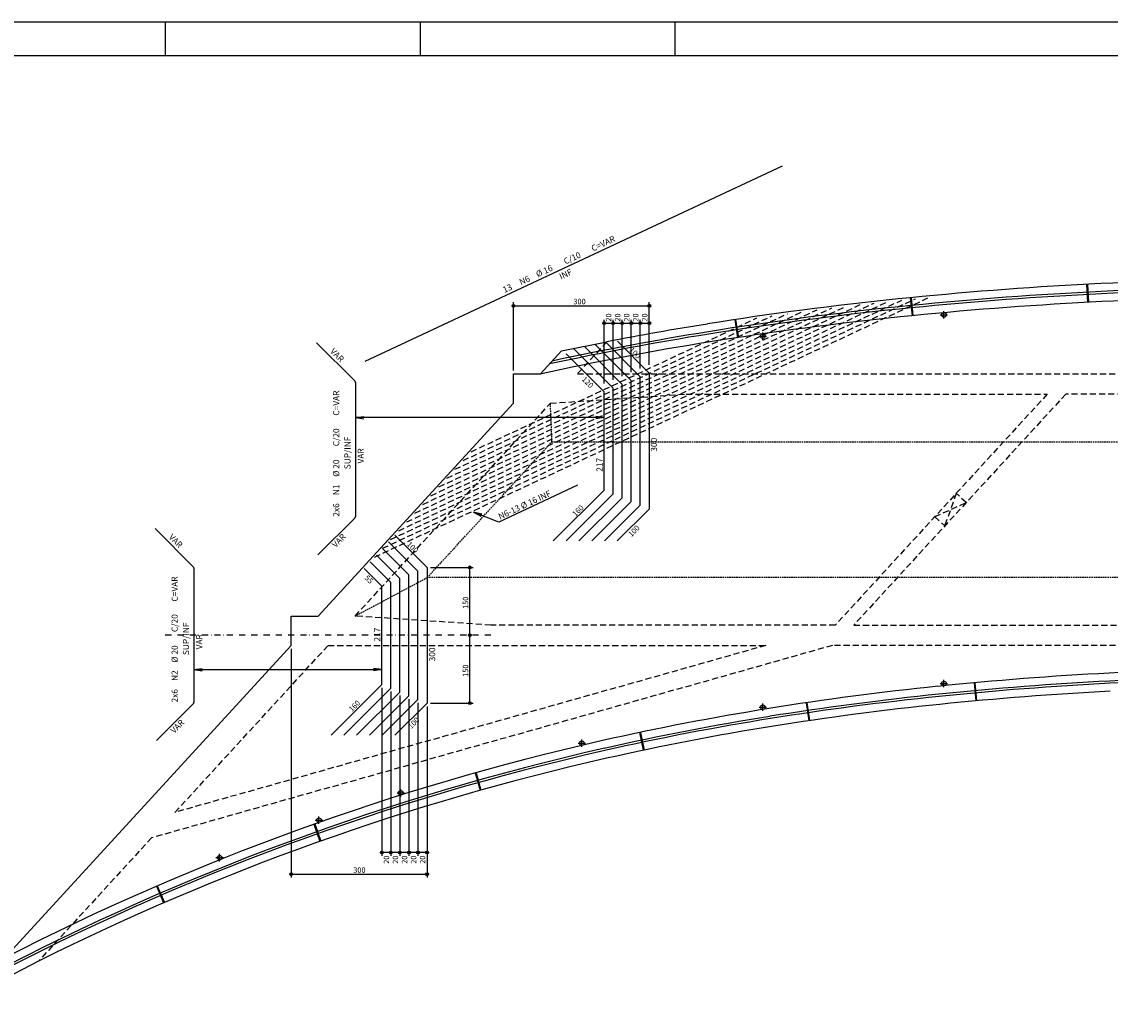
# Model space of a CAD drawing. Extents: x -1 to 5499, y 1 to 3070.
# Drawn here: x 837 to 2440, y 1510 to 2971 of the extents above; entities that cross this region are included whole.
import ezdxf

# ---------------------------------------------------------------- set-up
doc = ezdxf.new("R2010")
doc.units = 0
doc.header["$LTSCALE"] = 18
doc.header["$MEASUREMENT"] = 0
for name, pattern in [('DASHDOT', [1, 0.5, -0.25, 0, -0.25]), ('DASHED', [0.75, 0.5, -0.25]), ('HIDDEN2', [0.1875, 0.125, -0.0625])]:
    doc.linetypes.add(name, pattern=pattern)
for name, color, linetype in [('1', 7, 'Continuous'), ('2', 7, 'Continuous'), ('200', 2, 'DASHED'), ('203', 7, 'DASHED'), ('206', 113, 'Continuous'), ('210', 9, 'HIDDEN2'), ('213', 113, 'Continuous'), ('214', 9, 'DASHDOT'), ('216', 2, 'Continuous'), ('217', 4, 'Continuous'), ('220', 4, 'Continuous'), ('221', 9, 'Continuous'), ('226', 113, 'Continuous'), ('228', 12, 'Continuous'), ('254', 161, 'Continuous'), ('6', 7, 'Continuous'), ('FORMATO', 255, 'Continuous')]:
    doc.layers.add(name, color=color, linetype=linetype)
doc.styles.get("Standard").update_dxf_attribs({"font": 'romans.shx', "height": 12})

msp = doc.modelspace()

# ---------------------------------------------------------------- linework, layer by layer
at = {"layer": '200'}
for p, q in [((1698.9, 2500.3), (1655.6, 2453.2)), ((1655.6, 2453.2), (4125.1, 2453.1)), ((1615.8, 2409.8), (1815.8, 2423.2)), ((1815.8, 2423.2), (2347.5, 2423.1)), ((2347.5, 2423.1), (2035.4, 2083.2)), ((2374.7, 2423.1), (2062.6, 2083.2)), ((3350.8, 2423.1), (2374.7, 2423.1)), ((1328.2, 2096.5), (1615.8, 2409.8)), ((2213.3, 2277), (2196.6, 2229.3)), ((2228.1, 2263.6), (2213.4, 2277.2)), ((2182, 2242.9), (2228.1, 2263.6)), ((2181.8, 2242.8), (2196.6, 2229.3)), ((1528.2, 2083.2), (1328.2, 2096.5)), ((2035.4, 2083.2), (1528.2, 2083.2)), ((2062.6, 2083.2), (3038.5, 2083.1)), ((2031.2, 2053.2), (1028.5, 1770.1)), ((1062.9, 1807.5), (1288.4, 2053.2)), ((1933, 2053.2), (1062.9, 1807.5)), ((1288.4, 2053.2), (1933, 2053.2)), ((3757.7, 2053.1), (2031.2, 2053.2)), ((1028.5, 1770.1), (861.7, 1588.3))]:
    msp.add_line(p, q, dxfattribs=at)
at = {"layer": '203'}
for p, q in [((1356.8, 2183.4), (2173.2, 2565.5)), ((1368.7, 2196.3), (2153.4, 2563.6)), ((1380.5, 2209.2), (2133.4, 2561.6)), ((1392.4, 2222.1), (2113.2, 2559.5)), ((1404.2, 2235), (2092.8, 2557.3)), ((1416.1, 2247.9), (2072.2, 2555)), ((1427.9, 2260.8), (2051.2, 2552.6)), ((1439.8, 2273.7), (2030.1, 2550)), ((1451.6, 2286.6), (2008.6, 2547.3)), ((1463.5, 2299.5), (1986.9, 2544.5)), ((1475.3, 2312.5), (1964.9, 2541.6)), ((1487.2, 2325.4), (1942.6, 2538.5)), ((1499, 2338.3), (1920, 2535.3))]:
    msp.add_line(p, q, dxfattribs=at)
at = {"layer": '206'}
for p, q in [((2405.5, 2584.9), (2406.9, 2558.3)), ((2406.9, 2585), (2408.3, 2558.4)), ((2145.8, 2565.2), (2148.4, 2538.6)), ((2147.1, 2565.3), (2149.7, 2538.8)), ((1888.6, 2533), (1892.6, 2506.6)), ((1887.3, 2532.8), (1891.3, 2506.4)), ((2239.8, 1998.2), (2242.3, 1971.7)), ((2241.1, 1998.3), (2243.6, 1971.8)), ((1992.4, 1968.8), (1996.2, 1942.4)), ((1993.7, 1969), (1997.6, 1942.6)), ((1747, 1925.1), (1752.5, 1899)), ((1748.3, 1925.3), (1753.8, 1899.3)), ((1505, 1865.5), (1512.2, 1839.9)), ((1506.3, 1865.9), (1513.5, 1840.2)), ((1267.5, 1790), (1276.4, 1764.8)), ((1268.7, 1790.4), (1277.7, 1765.3)), ((1035.5, 1698.7), (1046.1, 1674.2)), ((1036.8, 1699.2), (1047.4, 1674.7))]:
    msp.add_line(p, q, dxfattribs=at)
for centre, radius, start, end in [((2745.4, -3862.2), 6444.4, 90.5037, 92.98651), ((2702.7, -3042.8), 5623.9, 92.9865, 95.8513), ((2702.7, -3042.8), 5620.5, 92.9865, 95.8513), ((2745.4, -3862.2), 6441, 90.5037, 92.98651), ((2638.3, -2415.7), 4993.6, 95.8504, 99.0971), ((2638.3, -2415.8), 4990.2, 95.8504, 99.0972), ((2546.6, -1858.2), 4425.1, 99.0662, 102.1578), ((2546.6, -1858.2), 4428.5, 99.0662, 102.0967), ((2745.4, -3862.2), 5871, 90.5037, 92.98651), ((2745.4, -3862.2), 5867.7, 90.5037, 92.98651), ((2702.7, -3043), 5050.7, 92.9866, 95.8514), ((2702.7, -3043), 5047.4, 92.9866, 95.8514), ((2639.1, -2421.1), 4425.7, 95.8524, 99.0991), ((2639.1, -2421.2), 4422.4, 95.8524, 99.0991), ((2546.6, -1858.2), 3855.1, 99.0662, 102.7586), ((2546.6, -1858.2), 3851.8, 99.0662, 102.7586), ((2516.2, -1723.6), 3713.9, 102.7587, 117.8423), ((2516.2, -1723.6), 3717.2, 102.7587, 117.698)]:
    msp.add_arc(centre, radius, start, end, dxfattribs=at)
at = {"layer": '210'}
for p, q in [((1618.1, 2353.2), (1615.8, 2409.8)), ((1434.5, 2153.2), (1618.1, 2353.2)), ((1618.1, 2353.2), (3978.9, 2353.1)), ((1328.2, 2096.5), (1434.5, 2153.2)), ((3795.2, 2153.1), (1434.5, 2153.2))]:
    msp.add_line(p, q, dxfattribs=at)
at = {"layer": '213'}
for p, q in [((2189.9, 2539.8), (2200.9, 2539.8)), ((2195.4, 2534.3), (2195.4, 2545.3)), ((1923.2, 2508.6), (1934.2, 2508.6)), ((1928.7, 2503.1), (1928.7, 2514.1)), ((2189.9, 1997.3), (2200.9, 1997.3)), ((2195.4, 1991.8), (2195.4, 2002.8)), ((1923.2, 1962.3), (1934.2, 1962.3)), ((1928.7, 1956.8), (1928.7, 1967.8)), ((1656.6, 1909.4), (1667.6, 1909.4)), ((1662.1, 1904), (1662.1, 1914.9)), ((1389.9, 1836.2), (1400.9, 1836.2)), ((1395.4, 1830.7), (1395.4, 1841.7)), ((1269.5, 1796), (1280.5, 1796)), ((1275, 1790.5), (1275, 1801.5)), ((1123.3, 1740.9), (1134.2, 1740.9)), ((1128.7, 1735.4), (1128.7, 1746.3))]:
    msp.add_line(p, q, dxfattribs=at)
at = {"layer": '213', "linetype": 'Continuous'}
for centre in [(2195.4, 2539.8), (1928.7, 2508.6), (2195.4, 1997.3), (1928.7, 1962.3), (1662.1, 1909.4), (1395.4, 1836.2), (1275, 1796), (1128.7, 1740.9)]:
    msp.add_circle(centre, 3.33, dxfattribs=at)
at = {"layer": '214'}
msp.add_line((1528.2, 2068.2), (1048, 2068.2), dxfattribs=at)
at = {"layer": '217'}
for p, q in [((1714.4, 2501.3), (1761.5, 2454.1)), ((1708.2, 2432.1), (1650.2, 2490.1)), ((1721.5, 2437.6), (1665.9, 2493.2)), ((1734.9, 2443.1), (1681.6, 2496.4)), ((1748.2, 2448.6), (1697.3, 2499.6)), ((1694.9, 2426.5), (1638.8, 2482.6)), ((1761.5, 2454.1), (1761.5, 2254.1)), ((1721.5, 2270.7), (1721.5, 2437.6)), ((1734.9, 2265.2), (1734.9, 2443.1)), ((1748.2, 2259.7), (1748.2, 2448.6)), ((1694.9, 2281.8), (1694.9, 2426.5)), ((1708.2, 2276.2), (1708.2, 2432.1)), ((1694.9, 2281.8), (1620, 2207.1)), ((1708.2, 2276.2), (1638.9, 2207.1)), ((1721.5, 2270.7), (1657.8, 2207.1)), ((1734.9, 2265.2), (1676.6, 2207.1)), ((1748.2, 2259.7), (1695.5, 2207.1)), ((1761.5, 2254.1), (1714.3, 2207.1)), ((1386.5, 2215.8), (1434.1, 2168.2)), ((1377.5, 2205.9), (1420.8, 2162.6)), ((1359.5, 2186.3), (1394.1, 2151.6)), ((1368.5, 2196.1), (1407.5, 2157.1)), ((1341.4, 2166.6), (1367.5, 2140.6)), ((1350.4, 2176.4), (1380.8, 2146.1)), ((1434.1, 2168.2), (1434.1, 1968.2)), ((1394.1, 1984.7), (1394.1, 2151.6)), ((1407.5, 1979.2), (1407.5, 2157.1)), ((1420.8, 1973.7), (1420.8, 2162.6)), ((1367.5, 1995.8), (1367.5, 2140.6)), ((1380.8, 1990.3), (1380.8, 2146.1)), ((1367.5, 1995.8), (1292.7, 1921.1)), ((1380.8, 1990.3), (1311.5, 1921.1)), ((1394.1, 1984.7), (1330.4, 1921.1)), ((1407.5, 1979.2), (1349.2, 1921.1)), ((1420.8, 1973.7), (1368.1, 1921.1)), ((1434.1, 1968.2), (1386.9, 1921.1))]:
    msp.add_line(p, q, dxfattribs=at)
at = {"layer": '220'}
for p, q in [((1342.9, 2471.5), (1957.5, 2759.2)), ((1271.4, 2498.9), (1327.6, 2442.7)), ((1328.6, 2440.4), (1328.6, 2243.1)), ((1327.6, 2240.8), (1273.5, 2186.6)), ((1033.5, 2225.4), (1089.7, 2169.1)), ((1090.7, 2166.8), (1090.7, 1969.5)), ((1089.7, 1967.2), (1035.6, 1913.1))]:
    msp.add_line(p, q, dxfattribs=at)
for centre, start, end in [((1325.3, 2440.4), 0, 45), ((1325.3, 2243.1), 315, 0), ((1087.4, 2166.8), 0, 45), ((1087.4, 1969.5), 315, 0)]:
    msp.add_arc(centre, 3.33, start, end, dxfattribs=at)
at = {"layer": '221'}
for p, q in [((1328.6, 2388.7), (1341, 2390.3)), ((1328.6, 2388.7), (1341, 2387)), ((1694.9, 2388.7), (1682.5, 2390.3)), ((1694.9, 2388.7), (1682.5, 2387)), ((1090.7, 2017.6), (1103.1, 2019.2)), ((1090.7, 2017.6), (1103.1, 2016)), ((1367.5, 2017.6), (1355.1, 2019.2)), ((1367.5, 2017.6), (1355.1, 2016))]:
    msp.add_line(p, q, dxfattribs=at)
for centre, radius in [((1561.5, 2553.4), 2.08), ((1561.5, 2553.4), 1.04), ((1761.5, 2553.4), 2.08), ((1761.5, 2553.4), 1.04), ((1694.9, 2527.8), 2.08), ((1694.9, 2527.8), 1.04), ((1708.2, 2527.8), 2.08), ((1708.2, 2527.8), 2.08), ((1708.2, 2527.8), 1.04), ((1708.2, 2527.8), 1.04), ((1721.5, 2527.8), 2.08), ((1721.5, 2527.8), 2.08), ((1721.5, 2527.8), 1.04), ((1721.5, 2527.8), 1.04), ((1734.9, 2527.8), 2.08), ((1734.9, 2527.8), 2.08), ((1734.9, 2527.8), 1.04), ((1734.9, 2527.8), 1.04), ((1748.2, 2527.8), 2.08), ((1748.2, 2527.8), 2.08), ((1748.2, 2527.8), 1.04), ((1748.2, 2527.8), 1.04), ((1761.5, 2527.8), 2.08), ((1761.5, 2527.8), 1.04), ((1497.2, 2168.2), 2.08), ((1497.2, 2168.2), 1.04), ((1497.2, 2068.2), 2.08), ((1497.2, 2068.2), 2.08), ((1497.2, 2068.2), 1.04), ((1497.2, 2068.2), 1.04), ((1497.2, 1968.2), 2.08), ((1497.2, 1968.2), 1.04), ((1367.5, 1748.6), 2.08), ((1367.5, 1748.6), 1.04), ((1380.8, 1748.6), 2.08), ((1380.8, 1748.6), 2.08), ((1380.8, 1748.6), 1.04), ((1380.8, 1748.6), 1.04), ((1394.1, 1748.6), 2.08), ((1394.1, 1748.6), 2.08), ((1394.1, 1748.6), 1.04), ((1394.1, 1748.6), 1.04), ((1407.5, 1748.6), 2.08), ((1407.5, 1748.6), 2.08), ((1407.5, 1748.6), 1.04), ((1407.5, 1748.6), 1.04), ((1420.8, 1748.6), 2.08), ((1420.8, 1748.6), 2.08), ((1420.8, 1748.6), 1.04), ((1420.8, 1748.6), 1.04), ((1434.1, 1748.6), 2.08), ((1434.1, 1748.6), 1.04), ((1234.1, 1716.4), 2.08), ((1234.1, 1716.4), 1.04), ((1434.1, 1716.4), 2.08), ((1434.1, 1716.4), 1.04)]:
    msp.add_circle(centre, radius, dxfattribs=at)
at = {"layer": '226'}
for p, q in [((1655.8, 2289.1), (1540, 2234.9)), ((1540, 2234.9), (1502.4, 2249.6)), ((1502.4, 2249.6), (1514.6, 2246.6)), ((1514.6, 2246.6), (1502.4, 2249.6)), ((1502.4, 2249.6), (1513.4, 2243.5))]:
    msp.add_line(p, q, dxfattribs=at)
at = {"layer": '228'}
for p, q in [((1561.5, 2458.2), (1561.5, 2558.4)), ((1561.5, 2553.4), (1761.5, 2553.4)), ((1761.5, 2466.3), (1761.5, 2558.4)), ((1694.9, 2438.7), (1694.9, 2532.8)), ((1694.9, 2527.8), (1708.2, 2527.8)), ((1708.2, 2444.2), (1708.2, 2532.8)), ((1708.2, 2527.8), (1721.5, 2527.8)), ((1721.5, 2449.8), (1721.5, 2532.8)), ((1721.5, 2527.8), (1734.9, 2527.8)), ((1734.9, 2455.3), (1734.9, 2532.8)), ((1734.9, 2527.8), (1748.2, 2527.8)), ((1748.2, 2460.8), (1748.2, 2532.8)), ((1748.2, 2527.8), (1761.5, 2527.8)), ((1761.5, 2506.2), (1761.5, 2532.8)), ((1694.9, 2388.7), (1328.6, 2388.7)), ((1439.1, 2168.2), (1502.2, 2168.2)), ((1497.2, 2068.2), (1497.2, 2168.2)), ((1497.2, 1968.2), (1497.2, 2068.2)), ((1234.1, 2048.2), (1234.1, 1711.4)), ((1090.7, 2017.6), (1367.5, 2017.6)), ((1367.5, 1990.8), (1367.5, 1743.6)), ((1380.8, 1985.3), (1380.8, 1743.6)), ((1394.1, 1979.7), (1394.1, 1743.6)), ((1407.5, 1974.2), (1407.5, 1743.6)), ((1420.8, 1968.7), (1420.8, 1743.6)), ((1434.1, 1963.2), (1434.1, 1711.4)), ((1439.1, 1968.2), (1502.2, 1968.2)), ((1380.8, 1748.6), (1367.5, 1748.6)), ((1394.1, 1748.6), (1380.8, 1748.6)), ((1407.5, 1748.6), (1394.1, 1748.6)), ((1420.8, 1748.6), (1407.5, 1748.6)), ((1434.1, 1748.6), (1420.8, 1748.6)), ((1434.1, 1745.6), (1434.1, 1743.6)), ((1234.1, 1716.4), (1434.1, 1716.4))]:
    msp.add_line(p, q, dxfattribs=at)
at = {"layer": '254'}
for p, q in [((1601.3, 2453.2), (1632.2, 2486.8)), ((1632.2, 2486.8), (1698.9, 2500.3)), ((1561.5, 2453.2), (1601.3, 2453.2)), ((1561.5, 2409.8), (1561.5, 2453.2)), ((1273.9, 2096.5), (1561.5, 2409.8)), ((1234.1, 2096.5), (1273.9, 2096.5)), ((1234.1, 2053.2), (1234.1, 2096.5)), ((757.9, 1534.4), (1234.1, 2053.2)), ((861.7, 1588.3), (757.9, 1534.4))]:
    msp.add_line(p, q, dxfattribs=at)
for centre, radius, start, end in [((2702.7, -3042.8), 5635.5, 92.9865, 95.8513), ((2745.4, -3862.2), 6456, 90.5037, 92.98651), ((2745.4, -3862.2), 6429.4, 90.5037, 92.98651), ((2638.3, -2415.6), 5005.1, 95.8503, 99.0971), ((2702.7, -3042.8), 5608.9, 92.9865, 95.8513), ((2638.4, -2415.9), 4978.7, 95.8504, 99.0972), ((2546.6, -1858.2), 4440.1, 99.0662, 101.007), ((2546.6, -1858.2), 4413.5, 99.0662, 102.3722), ((2745.4, -3862.2), 5882.7, 90.5037, 92.98651), ((2702.7, -3043), 5062.4, 92.9866, 95.8514), ((2639, -2421), 4437.2, 95.8523, 99.0991), ((2702.7, -3043), 5035.7, 92.9866, 95.8514), ((2546.6, -1858.2), 3866.8, 99.0662, 102.7586), ((2639.1, -2421.3), 4410.8, 95.8524, 99.0992), ((2546.6, -1858.2), 3840.1, 99.0662, 102.7586), ((2516.2, -1723.6), 3728.9, 102.7587, 117.2049), ((2516.2, -1723.6), 3702.2, 102.7587, 116.5451)]:
    msp.add_arc(centre, radius, start, end, dxfattribs=at)
at = {"layer": 'FORMATO'}
for p, q in [((1048.9, 2921.3), (1048.9, 2971.3)), ((1423.9, 2971.3), (1423.9, 2921.3)), ((1798.9, 2971.3), (1798.9, 2921.3))]:
    msp.add_line(p, q, dxfattribs=at)
msp.add_lwpolyline([(-1.1, 2971.3), (5498.9, 2971.3), (5498.9, 1.3), (-1.1, 1.3)], close=True, dxfattribs=at)
at = {"layer": 'FORMATO', "const_width": 2}
msp.add_lwpolyline([(123.9, 2921.3), (123.9, 51.3), (5448.9, 51.3), (5448.9, 2921.3)], close=True, dxfattribs=at)

# ---------------------------------------------------------------- texts
for s, height, rotation, p in [('INF', 9, 25.081, (1631.5, 2591.7)), ('VAR', 9, 315, (1290.7, 2485.4)), ('100', 8, 315, (1731.1, 2487.4)), ('120', 8, 315, (1661.6, 2444.2)), ('SUP/INF', 9, 90, (1321.4, 2312.6)), ('300', 9, 90, (1772.8, 2338.5)), ('VAR', 9, 90, (1340.9, 2321.1)), ('217', 9, 90, (1692.6, 2309)), ('N6-13 %%c 16 INF', 9, 25.081, (1541.7, 2238.3)), ('160', 8, 45, (1652.8, 2242.3)), ('100', 8, 45, (1735.2, 2212.5)), ('VAR', 9, 315, (1052.9, 2211.8)), ('VAR', 9, 45, (1299.6, 2196.5)), ('100', 8, 315, (1403.6, 2201.4)), ('55', 8, 315, (1341.5, 2151.9)), ('SUP/INF', 9, 90, (1083.6, 2039)), ('VAR', 9, 90, (1103, 2047.5)), ('217', 9, 90, (1365.2, 2058.9)), ('300', 9, 90, (1446.1, 2029.8)), ('160', 8, 45, (1323.6, 1954.9)), ('VAR', 9, 45, (1061.7, 1923)), ('100', 8, 45, (1411, 1929.8))]:
    msp.add_text(s, height=height, rotation=rotation).set_placement(p)
at = {"layer": '1'}
for s, p in [('C=VAR', (1304.8, 2391.5)), ('C/20', (1304.8, 2346.5)), ('%%c 20', (1304.8, 2301.5)), ('N1', (1304.8, 2274.5)), ('2x6', (1304.8, 2242.8))]:
    msp.add_text(s, height=9, rotation=90, dxfattribs=at).set_placement(p)
at = {"layer": '2'}
for s, p in [('C=VAR', (1066.9, 2117.9)), ('C/20', (1066.9, 2072.9)), ('%%c 20', (1066.9, 2027.9)), ('N2', (1066.9, 2000.9)), ('2x6', (1066.9, 1969.3))]:
    msp.add_text(s, height=9, rotation=90, dxfattribs=at).set_placement(p)
at = {"layer": '216'}
for p in [(1649.6, 2555.5), (1325.4, 1718.5)]:
    msp.add_text('300', height=8, dxfattribs=at).set_placement(p)
for s, p in [('20', (1705.5, 2529.9)), ('20', (1718.8, 2529.9)), ('20', (1732.2, 2529.9)), ('20', (1745.5, 2529.9)), ('20', (1758.8, 2529.9)), ('150', (1494.8, 2107)), ('150', (1494.8, 2007)), ('20', (1378.3, 1731.8)), ('20', (1391.6, 1731.8)), ('20', (1405, 1731.8)), ('20', (1418.3, 1731.8)), ('20', (1431.6, 1731.8))]:
    msp.add_text(s, height=8, rotation=90, dxfattribs=at).set_placement(p)
at = {"layer": '6'}
for s, rotation, p in [('C=VAR', 25.081, (1678.6, 2633)), ('C/10', 25.0813, (1637.9, 2613.9)), ('%%c 16', 25.0813, (1597.1, 2594.9)), ('N6', 25.0813, (1572.6, 2583.4)), ('13', 25.0813, (1548.2, 2572))]:
    msp.add_text(s, height=9, rotation=rotation, dxfattribs=at).set_placement(p)

doc.saveas('drawing.dxf')
